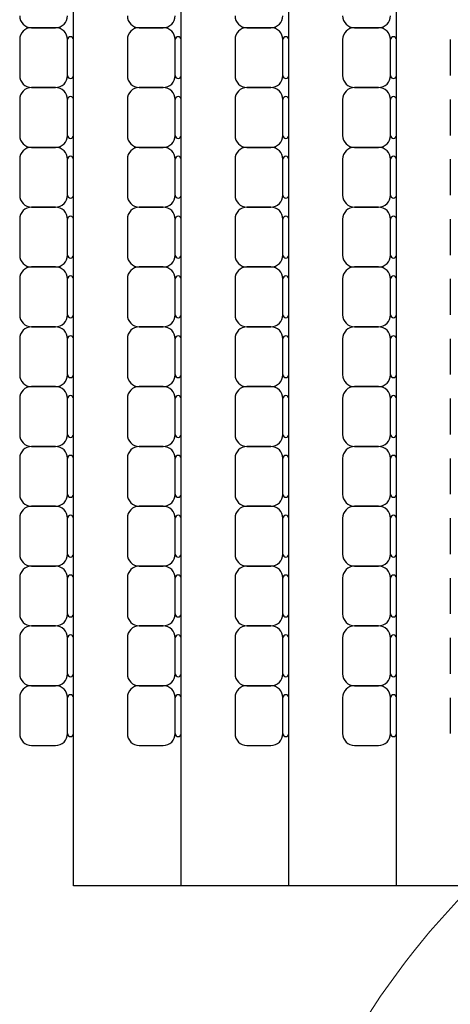
# Model space of a CAD drawing. Units: millimetres. Extents: x -5664501 to 2279, y -6519277 to 23.
# Drawn here: x 1417 to 1421, y -10 to -2 of the extents above; entities that cross this region are included whole.
import ezdxf

# ---------------------------------------------------------------- set-up
doc = ezdxf.new("R2010")
doc.units = ezdxf.units.MM

msp = doc.modelspace()

# ---------------------------------------------------------------- linework, layer by layer
for p, q in [((1417.9119, -9.4407), (1417.9119, 1.2507)), ((1418.8119, -9.4407), (1418.8119, 1.2507)), ((1419.7119, -9.4407), (1419.7119, 1.2507)), ((1420.6119, -9.4407), (1420.6119, 1.2507)), ((1417.7619, -2.2693), (1417.5619, -2.2693)), ((1417.5619, -2.2693), (1417.7619, -2.2693)), ((1418.6619, -2.2693), (1418.4619, -2.2693)), ((1418.4619, -2.2693), (1418.6619, -2.2693)), ((1419.5619, -2.2693), (1419.3619, -2.2693)), ((1419.3619, -2.2693), (1419.5619, -2.2693)), ((1420.4619, -2.2693), (1420.2619, -2.2693)), ((1420.2619, -2.2693), (1420.4619, -2.2693)), ((1417.4619, -2.3693), (1417.4619, -2.6693)), ((1417.8619, -2.6693), (1417.8619, -2.3693)), ((1417.9119, -2.6693), (1417.9119, -2.3693)), ((1418.3619, -2.3693), (1418.3619, -2.6693)), ((1418.7619, -2.6693), (1418.7619, -2.3693)), ((1418.8119, -2.6693), (1418.8119, -2.3693)), ((1419.2619, -2.3693), (1419.2619, -2.6693)), ((1419.6619, -2.6693), (1419.6619, -2.3693)), ((1419.7119, -2.6693), (1419.7119, -2.3693)), ((1420.1619, -2.3693), (1420.1619, -2.6693)), ((1420.5619, -2.6693), (1420.5619, -2.3693)), ((1420.6119, -2.6693), (1420.6119, -2.3693)), ((1421.0619, -2.3693), (1421.0619, -2.6693)), ((1417.7619, -2.7693), (1417.5619, -2.7693)), ((1417.5619, -2.7693), (1417.7619, -2.7693)), ((1418.6619, -2.7693), (1418.4619, -2.7693)), ((1418.4619, -2.7693), (1418.6619, -2.7693)), ((1419.5619, -2.7693), (1419.3619, -2.7693)), ((1419.3619, -2.7693), (1419.5619, -2.7693)), ((1420.4619, -2.7693), (1420.2619, -2.7693)), ((1420.2619, -2.7693), (1420.4619, -2.7693)), ((1417.4619, -2.8693), (1417.4619, -3.1693)), ((1417.8619, -3.1693), (1417.8619, -2.8693)), ((1417.9119, -3.1693), (1417.9119, -2.8693)), ((1418.3619, -2.8693), (1418.3619, -3.1693)), ((1418.7619, -3.1693), (1418.7619, -2.8693)), ((1418.8119, -3.1693), (1418.8119, -2.8693)), ((1419.2619, -2.8693), (1419.2619, -3.1693)), ((1419.6619, -3.1693), (1419.6619, -2.8693)), ((1419.7119, -3.1693), (1419.7119, -2.8693)), ((1420.1619, -2.8693), (1420.1619, -3.1693)), ((1420.5619, -3.1693), (1420.5619, -2.8693)), ((1420.6119, -3.1693), (1420.6119, -2.8693)), ((1421.0619, -2.8693), (1421.0619, -3.1693)), ((1417.7619, -3.2693), (1417.5619, -3.2693)), ((1417.5619, -3.2693), (1417.7619, -3.2693)), ((1418.6619, -3.2693), (1418.4619, -3.2693)), ((1418.4619, -3.2693), (1418.6619, -3.2693)), ((1419.5619, -3.2693), (1419.3619, -3.2693)), ((1419.3619, -3.2693), (1419.5619, -3.2693)), ((1420.4619, -3.2693), (1420.2619, -3.2693)), ((1420.2619, -3.2693), (1420.4619, -3.2693)), ((1417.4619, -3.3693), (1417.4619, -3.6693)), ((1417.8619, -3.6693), (1417.8619, -3.3693)), ((1417.9119, -3.6693), (1417.9119, -3.3693)), ((1418.3619, -3.3693), (1418.3619, -3.6693)), ((1418.7619, -3.6693), (1418.7619, -3.3693)), ((1418.8119, -3.6693), (1418.8119, -3.3693)), ((1419.2619, -3.3693), (1419.2619, -3.6693)), ((1419.6619, -3.6693), (1419.6619, -3.3693)), ((1419.7119, -3.6693), (1419.7119, -3.3693)), ((1420.1619, -3.3693), (1420.1619, -3.6693)), ((1420.5619, -3.6693), (1420.5619, -3.3693)), ((1420.6119, -3.6693), (1420.6119, -3.3693)), ((1421.0619, -3.3693), (1421.0619, -3.6693)), ((1417.7619, -3.7693), (1417.5619, -3.7693)), ((1417.5619, -3.7693), (1417.7619, -3.7693)), ((1418.6619, -3.7693), (1418.4619, -3.7693)), ((1418.4619, -3.7693), (1418.6619, -3.7693)), ((1419.5619, -3.7693), (1419.3619, -3.7693)), ((1419.3619, -3.7693), (1419.5619, -3.7693)), ((1420.4619, -3.7693), (1420.2619, -3.7693)), ((1420.2619, -3.7693), (1420.4619, -3.7693)), ((1417.4619, -3.8693), (1417.4619, -4.1693)), ((1417.8619, -4.1693), (1417.8619, -3.8693)), ((1417.9119, -4.1693), (1417.9119, -3.8693)), ((1418.3619, -3.8693), (1418.3619, -4.1693)), ((1418.7619, -4.1693), (1418.7619, -3.8693)), ((1418.8119, -4.1693), (1418.8119, -3.8693)), ((1419.2619, -3.8693), (1419.2619, -4.1693)), ((1419.6619, -4.1693), (1419.6619, -3.8693)), ((1419.7119, -4.1693), (1419.7119, -3.8693)), ((1420.1619, -3.8693), (1420.1619, -4.1693)), ((1420.5619, -4.1693), (1420.5619, -3.8693)), ((1420.6119, -4.1693), (1420.6119, -3.8693)), ((1421.0619, -3.8693), (1421.0619, -4.1693)), ((1417.7619, -4.2693), (1417.5619, -4.2693)), ((1417.5619, -4.2693), (1417.7619, -4.2693)), ((1418.6619, -4.2693), (1418.4619, -4.2693)), ((1418.4619, -4.2693), (1418.6619, -4.2693)), ((1419.5619, -4.2693), (1419.3619, -4.2693)), ((1419.3619, -4.2693), (1419.5619, -4.2693)), ((1420.4619, -4.2693), (1420.2619, -4.2693)), ((1420.2619, -4.2693), (1420.4619, -4.2693)), ((1417.4619, -4.3693), (1417.4619, -4.6693)), ((1417.8619, -4.6693), (1417.8619, -4.3693)), ((1417.9119, -4.6693), (1417.9119, -4.3693)), ((1418.3619, -4.3693), (1418.3619, -4.6693)), ((1418.7619, -4.6693), (1418.7619, -4.3693)), ((1418.8119, -4.6693), (1418.8119, -4.3693)), ((1419.2619, -4.3693), (1419.2619, -4.6693)), ((1419.6619, -4.6693), (1419.6619, -4.3693)), ((1419.7119, -4.6693), (1419.7119, -4.3693)), ((1420.1619, -4.3693), (1420.1619, -4.6693)), ((1420.5619, -4.6693), (1420.5619, -4.3693)), ((1420.6119, -4.6693), (1420.6119, -4.3693)), ((1421.0619, -4.3693), (1421.0619, -4.6693)), ((1417.7619, -4.7693), (1417.5619, -4.7693)), ((1417.5619, -4.7693), (1417.7619, -4.7693)), ((1418.6619, -4.7693), (1418.4619, -4.7693)), ((1418.4619, -4.7693), (1418.6619, -4.7693)), ((1419.5619, -4.7693), (1419.3619, -4.7693)), ((1419.3619, -4.7693), (1419.5619, -4.7693)), ((1420.4619, -4.7693), (1420.2619, -4.7693)), ((1420.2619, -4.7693), (1420.4619, -4.7693)), ((1417.4619, -4.8693), (1417.4619, -5.1693)), ((1417.8619, -5.1693), (1417.8619, -4.8693)), ((1417.9119, -5.1693), (1417.9119, -4.8693)), ((1418.3619, -4.8693), (1418.3619, -5.1693)), ((1418.7619, -5.1693), (1418.7619, -4.8693)), ((1418.8119, -5.1693), (1418.8119, -4.8693)), ((1419.2619, -4.8693), (1419.2619, -5.1693)), ((1419.6619, -5.1693), (1419.6619, -4.8693)), ((1419.7119, -5.1693), (1419.7119, -4.8693)), ((1420.1619, -4.8693), (1420.1619, -5.1693)), ((1420.5619, -5.1693), (1420.5619, -4.8693)), ((1420.6119, -5.1693), (1420.6119, -4.8693)), ((1421.0619, -4.8693), (1421.0619, -5.1693)), ((1417.5619, -5.2693), (1417.7619, -5.2693)), ((1417.7619, -5.2693), (1417.5619, -5.2693)), ((1418.4619, -5.2693), (1418.6619, -5.2693)), ((1418.6619, -5.2693), (1418.4619, -5.2693)), ((1419.3619, -5.2693), (1419.5619, -5.2693)), ((1419.5619, -5.2693), (1419.3619, -5.2693)), ((1420.2619, -5.2693), (1420.4619, -5.2693)), ((1420.4619, -5.2693), (1420.2619, -5.2693)), ((1417.4619, -5.3693), (1417.4619, -5.6693)), ((1417.8619, -5.6693), (1417.8619, -5.3693)), ((1417.9119, -5.6693), (1417.9119, -5.3693)), ((1418.3619, -5.3693), (1418.3619, -5.6693)), ((1418.7619, -5.6693), (1418.7619, -5.3693)), ((1418.8119, -5.6693), (1418.8119, -5.3693)), ((1419.2619, -5.3693), (1419.2619, -5.6693)), ((1419.6619, -5.6693), (1419.6619, -5.3693)), ((1419.7119, -5.6693), (1419.7119, -5.3693)), ((1420.1619, -5.3693), (1420.1619, -5.6693)), ((1420.5619, -5.6693), (1420.5619, -5.3693)), ((1420.6119, -5.6693), (1420.6119, -5.3693)), ((1421.0619, -5.3693), (1421.0619, -5.6693)), ((1417.5619, -5.7693), (1417.7619, -5.7693)), ((1417.5619, -5.7693), (1417.7619, -5.7693)), ((1417.7619, -5.7693), (1417.5619, -5.7693)), ((1418.4619, -5.7693), (1418.6619, -5.7693)), ((1418.4619, -5.7693), (1418.6619, -5.7693)), ((1418.6619, -5.7693), (1418.4619, -5.7693)), ((1419.3619, -5.7693), (1419.5619, -5.7693)), ((1419.3619, -5.7693), (1419.5619, -5.7693)), ((1419.5619, -5.7693), (1419.3619, -5.7693)), ((1420.2619, -5.7693), (1420.4619, -5.7693)), ((1420.2619, -5.7693), (1420.4619, -5.7693)), ((1420.4619, -5.7693), (1420.2619, -5.7693)), ((1417.4619, -5.8693), (1417.4619, -6.1693)), ((1417.8619, -6.1693), (1417.8619, -5.8693)), ((1417.9119, -6.1693), (1417.9119, -5.8693)), ((1418.3619, -5.8693), (1418.3619, -6.1693)), ((1418.7619, -6.1693), (1418.7619, -5.8693)), ((1418.8119, -6.1693), (1418.8119, -5.8693)), ((1419.2619, -5.8693), (1419.2619, -6.1693)), ((1419.6619, -6.1693), (1419.6619, -5.8693)), ((1419.7119, -6.1693), (1419.7119, -5.8693)), ((1420.1619, -5.8693), (1420.1619, -6.1693)), ((1420.5619, -6.1693), (1420.5619, -5.8693)), ((1420.6119, -6.1693), (1420.6119, -5.8693)), ((1421.0619, -5.8693), (1421.0619, -6.1693)), ((1417.5619, -6.2693), (1417.7619, -6.2693)), ((1417.5619, -6.2693), (1417.7619, -6.2693)), ((1417.5619, -6.2693), (1417.7619, -6.2693)), ((1417.7619, -6.2693), (1417.5619, -6.2693)), ((1418.4619, -6.2693), (1418.6619, -6.2693)), ((1418.4619, -6.2693), (1418.6619, -6.2693)), ((1418.4619, -6.2693), (1418.6619, -6.2693)), ((1418.6619, -6.2693), (1418.4619, -6.2693)), ((1419.3619, -6.2693), (1419.5619, -6.2693)), ((1419.3619, -6.2693), (1419.5619, -6.2693)), ((1419.3619, -6.2693), (1419.5619, -6.2693)), ((1419.5619, -6.2693), (1419.3619, -6.2693)), ((1420.2619, -6.2693), (1420.4619, -6.2693)), ((1420.2619, -6.2693), (1420.4619, -6.2693)), ((1420.2619, -6.2693), (1420.4619, -6.2693)), ((1420.4619, -6.2693), (1420.2619, -6.2693)), ((1417.4619, -6.3693), (1417.4619, -6.6693)), ((1417.8619, -6.6693), (1417.8619, -6.3693)), ((1417.9119, -6.6693), (1417.9119, -6.3693)), ((1418.3619, -6.3693), (1418.3619, -6.6693)), ((1418.7619, -6.6693), (1418.7619, -6.3693)), ((1418.8119, -6.6693), (1418.8119, -6.3693)), ((1419.2619, -6.3693), (1419.2619, -6.6693)), ((1419.6619, -6.6693), (1419.6619, -6.3693)), ((1419.7119, -6.6693), (1419.7119, -6.3693)), ((1420.1619, -6.3693), (1420.1619, -6.6693)), ((1420.5619, -6.6693), (1420.5619, -6.3693)), ((1420.6119, -6.6693), (1420.6119, -6.3693)), ((1421.0619, -6.3693), (1421.0619, -6.6693)), ((1417.5619, -6.7693), (1417.7619, -6.7693)), ((1417.5619, -6.7693), (1417.7619, -6.7693)), ((1417.5619, -6.7693), (1417.7619, -6.7693)), ((1417.7619, -6.7693), (1417.5619, -6.7693)), ((1418.4619, -6.7693), (1418.6619, -6.7693)), ((1418.4619, -6.7693), (1418.6619, -6.7693)), ((1418.4619, -6.7693), (1418.6619, -6.7693)), ((1418.6619, -6.7693), (1418.4619, -6.7693)), ((1419.3619, -6.7693), (1419.5619, -6.7693)), ((1419.3619, -6.7693), (1419.5619, -6.7693)), ((1419.3619, -6.7693), (1419.5619, -6.7693)), ((1419.5619, -6.7693), (1419.3619, -6.7693)), ((1420.2619, -6.7693), (1420.4619, -6.7693)), ((1420.2619, -6.7693), (1420.4619, -6.7693)), ((1420.2619, -6.7693), (1420.4619, -6.7693)), ((1420.4619, -6.7693), (1420.2619, -6.7693)), ((1417.4619, -6.8693), (1417.4619, -7.1693)), ((1417.8619, -7.1693), (1417.8619, -6.8693)), ((1417.9119, -7.1693), (1417.9119, -6.8693)), ((1418.3619, -6.8693), (1418.3619, -7.1693)), ((1418.7619, -7.1693), (1418.7619, -6.8693)), ((1418.8119, -7.1693), (1418.8119, -6.8693)), ((1419.2619, -6.8693), (1419.2619, -7.1693)), ((1419.6619, -7.1693), (1419.6619, -6.8693)), ((1419.7119, -7.1693), (1419.7119, -6.8693)), ((1420.1619, -6.8693), (1420.1619, -7.1693)), ((1420.5619, -7.1693), (1420.5619, -6.8693)), ((1420.6119, -7.1693), (1420.6119, -6.8693)), ((1421.0619, -6.8693), (1421.0619, -7.1693)), ((1417.5619, -7.2693), (1417.7619, -7.2693)), ((1417.5619, -7.2693), (1417.7619, -7.2693)), ((1417.5619, -7.2693), (1417.7619, -7.2693)), ((1417.7619, -7.2693), (1417.5619, -7.2693)), ((1418.4619, -7.2693), (1418.6619, -7.2693)), ((1418.4619, -7.2693), (1418.6619, -7.2693)), ((1418.4619, -7.2693), (1418.6619, -7.2693)), ((1418.6619, -7.2693), (1418.4619, -7.2693)), ((1419.3619, -7.2693), (1419.5619, -7.2693)), ((1419.3619, -7.2693), (1419.5619, -7.2693)), ((1419.3619, -7.2693), (1419.5619, -7.2693)), ((1419.5619, -7.2693), (1419.3619, -7.2693)), ((1420.2619, -7.2693), (1420.4619, -7.2693)), ((1420.2619, -7.2693), (1420.4619, -7.2693)), ((1420.2619, -7.2693), (1420.4619, -7.2693)), ((1420.4619, -7.2693), (1420.2619, -7.2693)), ((1417.4619, -7.3693), (1417.4619, -7.6693)), ((1417.8619, -7.6693), (1417.8619, -7.3693)), ((1417.9119, -7.6693), (1417.9119, -7.3693)), ((1418.3619, -7.3693), (1418.3619, -7.6693)), ((1418.7619, -7.6693), (1418.7619, -7.3693)), ((1418.8119, -7.6693), (1418.8119, -7.3693)), ((1419.2619, -7.3693), (1419.2619, -7.6693)), ((1419.6619, -7.6693), (1419.6619, -7.3693)), ((1419.7119, -7.6693), (1419.7119, -7.3693)), ((1420.1619, -7.3693), (1420.1619, -7.6693)), ((1420.5619, -7.6693), (1420.5619, -7.3693)), ((1420.6119, -7.6693), (1420.6119, -7.3693)), ((1421.0619, -7.3693), (1421.0619, -7.6693)), ((1417.5619, -7.7693), (1417.7619, -7.7693)), ((1417.5619, -7.7693), (1417.7619, -7.7693)), ((1417.5619, -7.7693), (1417.7619, -7.7693)), ((1417.7619, -7.7693), (1417.5619, -7.7693)), ((1418.4619, -7.7693), (1418.6619, -7.7693)), ((1418.4619, -7.7693), (1418.6619, -7.7693)), ((1418.4619, -7.7693), (1418.6619, -7.7693)), ((1418.6619, -7.7693), (1418.4619, -7.7693)), ((1419.3619, -7.7693), (1419.5619, -7.7693)), ((1419.3619, -7.7693), (1419.5619, -7.7693)), ((1419.3619, -7.7693), (1419.5619, -7.7693)), ((1419.5619, -7.7693), (1419.3619, -7.7693)), ((1420.2619, -7.7693), (1420.4619, -7.7693)), ((1420.2619, -7.7693), (1420.4619, -7.7693)), ((1420.2619, -7.7693), (1420.4619, -7.7693)), ((1420.4619, -7.7693), (1420.2619, -7.7693)), ((1417.4619, -7.8693), (1417.4619, -8.1693)), ((1417.8619, -8.1693), (1417.8619, -7.8693)), ((1417.9119, -8.1693), (1417.9119, -7.8693)), ((1418.3619, -7.8693), (1418.3619, -8.1693)), ((1418.7619, -8.1693), (1418.7619, -7.8693)), ((1418.8119, -8.1693), (1418.8119, -7.8693)), ((1419.2619, -7.8693), (1419.2619, -8.1693)), ((1419.6619, -8.1693), (1419.6619, -7.8693)), ((1419.7119, -8.1693), (1419.7119, -7.8693)), ((1420.1619, -7.8693), (1420.1619, -8.1693)), ((1420.5619, -8.1693), (1420.5619, -7.8693)), ((1420.6119, -8.1693), (1420.6119, -7.8693)), ((1421.0619, -7.8693), (1421.0619, -8.1693)), ((1417.5619, -8.2693), (1417.7619, -8.2693)), ((1418.4619, -8.2693), (1418.6619, -8.2693)), ((1419.3619, -8.2693), (1419.5619, -8.2693)), ((1420.2619, -8.2693), (1420.4619, -8.2693)), ((1421.5008, -9.4407), (1417.9119, -9.4407))]:
    msp.add_line(p, q)
for centre, radius, start, end in [((1417.5619, -2.1693), 0.1, 180, 270), ((1417.7619, -2.1693), 0.1, 270, 0), ((1418.4619, -2.1693), 0.1, 180, 270), ((1418.6619, -2.1693), 0.1, 270, 0), ((1419.3619, -2.1693), 0.1, 180, 270), ((1419.5619, -2.1693), 0.1, 270, 0), ((1420.2619, -2.1693), 0.1, 180, 270), ((1420.4619, -2.1693), 0.1, 270, 0), ((1417.5619, -2.3693), 0.1, 90, 180), ((1417.7619, -2.3693), 0.1, 0, 90), ((1418.4619, -2.3693), 0.1, 90, 180), ((1418.6619, -2.3693), 0.1, 0, 90), ((1419.3619, -2.3693), 0.1, 90, 180), ((1419.5619, -2.3693), 0.1, 0, 90), ((1420.2619, -2.3693), 0.1, 90, 180), ((1420.4619, -2.3693), 0.1, 0, 90), ((1417.8869, -2.3693), 0.025, 0, 180), ((1418.7869, -2.3693), 0.025, 0, 180), ((1419.6869, -2.3693), 0.025, 0, 180), ((1420.5869, -2.3693), 0.025, 0, 180), ((1417.5619, -2.6693), 0.1, 180, 270), ((1417.7619, -2.6693), 0.1, 270, 0), ((1417.8869, -2.6693), 0.025, 180, 0), ((1418.4619, -2.6693), 0.1, 180, 270), ((1418.6619, -2.6693), 0.1, 270, 0), ((1418.7869, -2.6693), 0.025, 180, 0), ((1419.3619, -2.6693), 0.1, 180, 270), ((1419.5619, -2.6693), 0.1, 270, 0), ((1419.6869, -2.6693), 0.025, 180, 0), ((1420.2619, -2.6693), 0.1, 180, 270), ((1420.4619, -2.6693), 0.1, 270, 0), ((1420.5869, -2.6693), 0.025, 180, 0), ((1417.5619, -2.8693), 0.1, 90, 180), ((1417.7619, -2.8693), 0.1, 0, 90), ((1418.4619, -2.8693), 0.1, 90, 180), ((1418.6619, -2.8693), 0.1, 0, 90), ((1419.3619, -2.8693), 0.1, 90, 180), ((1419.5619, -2.8693), 0.1, 0, 90), ((1420.2619, -2.8693), 0.1, 90, 180), ((1420.4619, -2.8693), 0.1, 0, 90), ((1417.8869, -2.8693), 0.025, 0, 180), ((1418.7869, -2.8693), 0.025, 0, 180), ((1419.6869, -2.8693), 0.025, 0, 180), ((1420.5869, -2.8693), 0.025, 0, 180), ((1417.5619, -3.1693), 0.1, 180, 270), ((1417.7619, -3.1693), 0.1, 270, 0), ((1417.8869, -3.1693), 0.025, 180, 0), ((1418.4619, -3.1693), 0.1, 180, 270), ((1418.6619, -3.1693), 0.1, 270, 0), ((1418.7869, -3.1693), 0.025, 180, 0), ((1419.3619, -3.1693), 0.1, 180, 270), ((1419.5619, -3.1693), 0.1, 270, 0), ((1419.6869, -3.1693), 0.025, 180, 0), ((1420.2619, -3.1693), 0.1, 180, 270), ((1420.4619, -3.1693), 0.1, 270, 0), ((1420.5869, -3.1693), 0.025, 180, 0), ((1417.5619, -3.3693), 0.1, 90, 180), ((1417.7619, -3.3693), 0.1, 0, 90), ((1418.4619, -3.3693), 0.1, 90, 180), ((1418.6619, -3.3693), 0.1, 0, 90), ((1419.3619, -3.3693), 0.1, 90, 180), ((1419.5619, -3.3693), 0.1, 0, 90), ((1420.2619, -3.3693), 0.1, 90, 180), ((1420.4619, -3.3693), 0.1, 0, 90), ((1417.8869, -3.3693), 0.025, 0, 180), ((1418.7869, -3.3693), 0.025, 0, 180), ((1419.6869, -3.3693), 0.025, 0, 180), ((1420.5869, -3.3693), 0.025, 0, 180), ((1417.5619, -3.6693), 0.1, 180, 270), ((1417.7619, -3.6693), 0.1, 270, 0), ((1417.8869, -3.6693), 0.025, 180, 0), ((1418.4619, -3.6693), 0.1, 180, 270), ((1418.6619, -3.6693), 0.1, 270, 0), ((1418.7869, -3.6693), 0.025, 180, 0), ((1419.3619, -3.6693), 0.1, 180, 270), ((1419.5619, -3.6693), 0.1, 270, 0), ((1419.6869, -3.6693), 0.025, 180, 0), ((1420.2619, -3.6693), 0.1, 180, 270), ((1420.4619, -3.6693), 0.1, 270, 0), ((1420.5869, -3.6693), 0.025, 180, 0), ((1417.5619, -3.8693), 0.1, 90, 180), ((1417.7619, -3.8693), 0.1, 0, 90), ((1418.4619, -3.8693), 0.1, 90, 180), ((1418.6619, -3.8693), 0.1, 0, 90), ((1419.3619, -3.8693), 0.1, 90, 180), ((1419.5619, -3.8693), 0.1, 0, 90), ((1420.2619, -3.8693), 0.1, 90, 180), ((1420.4619, -3.8693), 0.1, 0, 90), ((1417.8869, -3.8693), 0.025, 0, 180), ((1418.7869, -3.8693), 0.025, 0, 180), ((1419.6869, -3.8693), 0.025, 0, 180), ((1420.5869, -3.8693), 0.025, 0, 180), ((1417.5619, -4.1693), 0.1, 180, 270), ((1417.7619, -4.1693), 0.1, 270, 0), ((1417.8869, -4.1693), 0.025, 180, 0), ((1418.4619, -4.1693), 0.1, 180, 270), ((1418.6619, -4.1693), 0.1, 270, 0), ((1418.7869, -4.1693), 0.025, 180, 0), ((1419.3619, -4.1693), 0.1, 180, 270), ((1419.5619, -4.1693), 0.1, 270, 0), ((1419.6869, -4.1693), 0.025, 180, 0), ((1420.2619, -4.1693), 0.1, 180, 270), ((1420.4619, -4.1693), 0.1, 270, 0), ((1420.5869, -4.1693), 0.025, 180, 0), ((1417.5619, -4.3693), 0.1, 90, 180), ((1417.7619, -4.3693), 0.1, 0, 90), ((1418.4619, -4.3693), 0.1, 90, 180), ((1418.6619, -4.3693), 0.1, 0, 90), ((1419.3619, -4.3693), 0.1, 90, 180), ((1419.5619, -4.3693), 0.1, 0, 90), ((1420.2619, -4.3693), 0.1, 90, 180), ((1420.4619, -4.3693), 0.1, 0, 90), ((1417.8869, -4.3693), 0.025, 0, 180), ((1418.7869, -4.3693), 0.025, 0, 180), ((1419.6869, -4.3693), 0.025, 0, 180), ((1420.5869, -4.3693), 0.025, 0, 180), ((1417.5619, -4.6693), 0.1, 180, 270), ((1417.7619, -4.6693), 0.1, 270, 0), ((1417.8869, -4.6693), 0.025, 180, 0), ((1418.4619, -4.6693), 0.1, 180, 270), ((1418.6619, -4.6693), 0.1, 270, 0), ((1418.7869, -4.6693), 0.025, 180, 0), ((1419.3619, -4.6693), 0.1, 180, 270), ((1419.5619, -4.6693), 0.1, 270, 0), ((1419.6869, -4.6693), 0.025, 180, 0), ((1420.2619, -4.6693), 0.1, 180, 270), ((1420.4619, -4.6693), 0.1, 270, 0), ((1420.5869, -4.6693), 0.025, 180, 0), ((1417.5619, -4.8693), 0.1, 90, 180), ((1417.7619, -4.8693), 0.1, 0, 90), ((1418.4619, -4.8693), 0.1, 90, 180), ((1418.6619, -4.8693), 0.1, 0, 90), ((1419.3619, -4.8693), 0.1, 90, 180), ((1419.5619, -4.8693), 0.1, 0, 90), ((1420.2619, -4.8693), 0.1, 90, 180), ((1420.4619, -4.8693), 0.1, 0, 90), ((1417.8869, -4.8693), 0.025, 0, 180), ((1418.7869, -4.8693), 0.025, 0, 180), ((1419.6869, -4.8693), 0.025, 0, 180), ((1420.5869, -4.8693), 0.025, 0, 180), ((1417.5619, -5.1693), 0.1, 180, 270), ((1417.7619, -5.1693), 0.1, 270, 0), ((1417.8869, -5.1693), 0.025, 180, 0), ((1418.4619, -5.1693), 0.1, 180, 270), ((1418.6619, -5.1693), 0.1, 270, 0), ((1418.7869, -5.1693), 0.025, 180, 0), ((1419.3619, -5.1693), 0.1, 180, 270), ((1419.5619, -5.1693), 0.1, 270, 0), ((1419.6869, -5.1693), 0.025, 180, 0), ((1420.2619, -5.1693), 0.1, 180, 270), ((1420.4619, -5.1693), 0.1, 270, 0), ((1420.5869, -5.1693), 0.025, 180, 0), ((1417.5619, -5.3693), 0.1, 90, 180), ((1417.7619, -5.3693), 0.1, 0, 90), ((1417.8869, -5.3693), 0.025, 0, 180), ((1418.4619, -5.3693), 0.1, 90, 180), ((1418.6619, -5.3693), 0.1, 0, 90), ((1418.7869, -5.3693), 0.025, 0, 180), ((1419.3619, -5.3693), 0.1, 90, 180), ((1419.5619, -5.3693), 0.1, 0, 90), ((1419.6869, -5.3693), 0.025, 0, 180), ((1420.2619, -5.3693), 0.1, 90, 180), ((1420.4619, -5.3693), 0.1, 0, 90), ((1420.5869, -5.3693), 0.025, 0, 180), ((1417.5619, -5.6693), 0.1, 180, 270), ((1417.7619, -5.6693), 0.1, 270, 0), ((1417.8869, -5.6693), 0.025, 180, 0), ((1418.4619, -5.6693), 0.1, 180, 270), ((1418.6619, -5.6693), 0.1, 270, 0), ((1418.7869, -5.6693), 0.025, 180, 0), ((1419.3619, -5.6693), 0.1, 180, 270), ((1419.5619, -5.6693), 0.1, 270, 0), ((1419.6869, -5.6693), 0.025, 180, 0), ((1420.2619, -5.6693), 0.1, 180, 270), ((1420.4619, -5.6693), 0.1, 270, 0), ((1420.5869, -5.6693), 0.025, 180, 0), ((1417.5619, -5.8693), 0.1, 90, 180), ((1417.7619, -5.8693), 0.1, 0, 90), ((1418.4619, -5.8693), 0.1, 90, 180), ((1418.6619, -5.8693), 0.1, 0, 90), ((1419.3619, -5.8693), 0.1, 90, 180), ((1419.5619, -5.8693), 0.1, 0, 90), ((1420.2619, -5.8693), 0.1, 90, 180), ((1420.4619, -5.8693), 0.1, 0, 90), ((1417.8869, -5.8693), 0.025, 0, 180), ((1418.7869, -5.8693), 0.025, 0, 180), ((1419.6869, -5.8693), 0.025, 0, 180), ((1420.5869, -5.8693), 0.025, 0, 180), ((1417.5619, -6.1693), 0.1, 180, 270), ((1417.7619, -6.1693), 0.1, 270, 0), ((1417.8869, -6.1693), 0.025, 180, 0), ((1418.4619, -6.1693), 0.1, 180, 270), ((1418.6619, -6.1693), 0.1, 270, 0), ((1418.7869, -6.1693), 0.025, 180, 0), ((1419.3619, -6.1693), 0.1, 180, 270), ((1419.5619, -6.1693), 0.1, 270, 0), ((1419.6869, -6.1693), 0.025, 180, 0), ((1420.2619, -6.1693), 0.1, 180, 270), ((1420.4619, -6.1693), 0.1, 270, 0), ((1420.5869, -6.1693), 0.025, 180, 0), ((1417.5619, -6.3693), 0.1, 90, 180), ((1417.7619, -6.3693), 0.1, 0, 90), ((1418.4619, -6.3693), 0.1, 90, 180), ((1418.6619, -6.3693), 0.1, 0, 90), ((1419.3619, -6.3693), 0.1, 90, 180), ((1419.5619, -6.3693), 0.1, 0, 90), ((1420.2619, -6.3693), 0.1, 90, 180), ((1420.4619, -6.3693), 0.1, 0, 90), ((1417.8869, -6.3693), 0.025, 0, 180), ((1418.7869, -6.3693), 0.025, 0, 180), ((1419.6869, -6.3693), 0.025, 0, 180), ((1420.5869, -6.3693), 0.025, 0, 180), ((1417.5619, -6.6693), 0.1, 180, 270), ((1417.7619, -6.6693), 0.1, 270, 0), ((1417.8869, -6.6693), 0.025, 180, 0), ((1418.4619, -6.6693), 0.1, 180, 270), ((1418.6619, -6.6693), 0.1, 270, 0), ((1418.7869, -6.6693), 0.025, 180, 0), ((1419.3619, -6.6693), 0.1, 180, 270), ((1419.5619, -6.6693), 0.1, 270, 0), ((1419.6869, -6.6693), 0.025, 180, 0), ((1420.2619, -6.6693), 0.1, 180, 270), ((1420.4619, -6.6693), 0.1, 270, 0), ((1420.5869, -6.6693), 0.025, 180, 0), ((1417.5619, -6.8693), 0.1, 90, 180), ((1417.7619, -6.8693), 0.1, 0, 90), ((1418.4619, -6.8693), 0.1, 90, 180), ((1418.6619, -6.8693), 0.1, 0, 90), ((1419.3619, -6.8693), 0.1, 90, 180), ((1419.5619, -6.8693), 0.1, 0, 90), ((1420.2619, -6.8693), 0.1, 90, 180), ((1420.4619, -6.8693), 0.1, 0, 90), ((1417.8869, -6.8693), 0.025, 0, 180), ((1418.7869, -6.8693), 0.025, 0, 180), ((1419.6869, -6.8693), 0.025, 0, 180), ((1420.5869, -6.8693), 0.025, 0, 180), ((1417.5619, -7.1693), 0.1, 180, 270), ((1417.7619, -7.1693), 0.1, 270, 0), ((1417.8869, -7.1693), 0.025, 180, 0), ((1418.4619, -7.1693), 0.1, 180, 270), ((1418.6619, -7.1693), 0.1, 270, 0), ((1418.7869, -7.1693), 0.025, 180, 0), ((1419.3619, -7.1693), 0.1, 180, 270), ((1419.5619, -7.1693), 0.1, 270, 0), ((1419.6869, -7.1693), 0.025, 180, 0), ((1420.2619, -7.1693), 0.1, 180, 270), ((1420.4619, -7.1693), 0.1, 270, 0), ((1420.5869, -7.1693), 0.025, 180, 0), ((1417.5619, -7.3693), 0.1, 90, 180), ((1417.7619, -7.3693), 0.1, 0, 90), ((1418.4619, -7.3693), 0.1, 90, 180), ((1418.6619, -7.3693), 0.1, 0, 90), ((1419.3619, -7.3693), 0.1, 90, 180), ((1419.5619, -7.3693), 0.1, 0, 90), ((1420.2619, -7.3693), 0.1, 90, 180), ((1420.4619, -7.3693), 0.1, 0, 90), ((1417.8869, -7.3693), 0.025, 0, 180), ((1418.7869, -7.3693), 0.025, 0, 180), ((1419.6869, -7.3693), 0.025, 0, 180), ((1420.5869, -7.3693), 0.025, 0, 180), ((1417.5619, -7.6693), 0.1, 180, 270), ((1417.7619, -7.6693), 0.1, 270, 0), ((1417.8869, -7.6693), 0.025, 180, 0), ((1418.4619, -7.6693), 0.1, 180, 270), ((1418.6619, -7.6693), 0.1, 270, 0), ((1418.7869, -7.6693), 0.025, 180, 0), ((1419.3619, -7.6693), 0.1, 180, 270), ((1419.5619, -7.6693), 0.1, 270, 0), ((1419.6869, -7.6693), 0.025, 180, 0), ((1420.2619, -7.6693), 0.1, 180, 270), ((1420.4619, -7.6693), 0.1, 270, 0), ((1420.5869, -7.6693), 0.025, 180, 0), ((1417.5619, -7.8693), 0.1, 90, 180), ((1417.7619, -7.8693), 0.1, 0, 90), ((1418.4619, -7.8693), 0.1, 90, 180), ((1418.6619, -7.8693), 0.1, 0, 90), ((1419.3619, -7.8693), 0.1, 90, 180), ((1419.5619, -7.8693), 0.1, 0, 90), ((1420.2619, -7.8693), 0.1, 90, 180), ((1420.4619, -7.8693), 0.1, 0, 90), ((1417.8869, -7.8693), 0.025, 0, 180), ((1418.7869, -7.8693), 0.025, 0, 180), ((1419.6869, -7.8693), 0.025, 0, 180), ((1420.5869, -7.8693), 0.025, 0, 180), ((1417.5619, -8.1693), 0.1, 180, 270), ((1417.7619, -8.1693), 0.1, 270, 0), ((1417.8869, -8.1693), 0.025, 180, 0), ((1418.4619, -8.1693), 0.1, 180, 270), ((1418.6619, -8.1693), 0.1, 270, 0), ((1418.7869, -8.1693), 0.025, 180, 0), ((1419.3619, -8.1693), 0.1, 180, 270), ((1419.5619, -8.1693), 0.1, 270, 0), ((1419.6869, -8.1693), 0.025, 180, 0), ((1420.2619, -8.1693), 0.1, 180, 270), ((1420.4619, -8.1693), 0.1, 270, 0), ((1420.5869, -8.1693), 0.025, 180, 0)]:
    msp.add_arc(centre, radius, start, end)
at = {"color": 1, "lineweight": 20}
msp.add_arc((1425.8186, -14.0102), 6.4648, 98.31898, 227.69575, dxfattribs=at)

doc.saveas('drawing.dxf')
